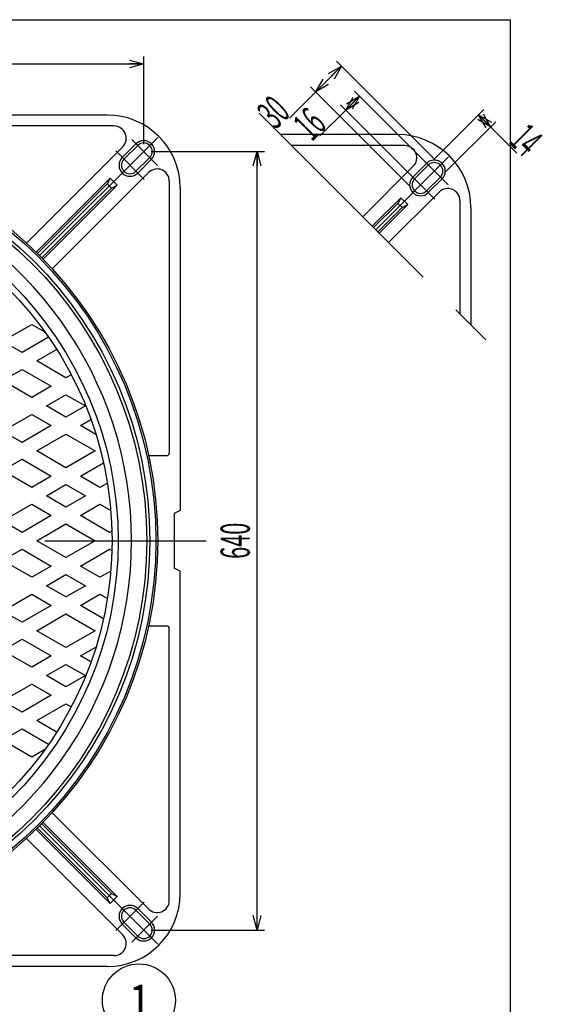
# Model space of a CAD drawing. Extents: x -3734 to -2638, y -1218 to 264.
# Drawn here: x -3069 to -2638, y -546 to 264 of the extents above; entities that cross this region are included whole.
import ezdxf
from ezdxf.enums import TextEntityAlignment as Align

# ---------------------------------------------------------------- set-up
doc = ezdxf.new("R2010")
doc.units = 0
doc.header["$LTSCALE"] = 6
doc.header["$PDMODE"] = 65
doc.header["$PDSIZE"] = 0.2
for name, pattern in [('CENTER', [50.8, 31.75, -6.35, 6.35, -6.35]), ('DIVIDE', [1.25, 0.5, -0.25, 0, -0.25, 0, -0.25]), ('PHANTOM', [63.5, 31.75, -6.35, 6.35, -6.35, 6.35, -6.35])]:
    doc.linetypes.add(name, pattern=pattern)
doc.layers.get('0').update_dxf_attribs({"linetype": 'CONTINUOUS'})
doc.layers.get('DEFPOINTS').update_dxf_attribs({"color": 3, "linetype": 'DIVIDE'})
for name, color, linetype in [('1', 7, 'CONTINUOUS'), ('2', 7, 'CONTINUOUS'), ('5', 7, 'CONTINUOUS')]:
    doc.layers.add(name, color=color, linetype=linetype)
doc.styles.add('DIMSTANDARD', font='MONOTXT.shx', dxfattribs={"width": 0.375, "bigfont": 'EXTFONT.shx'})
doc.styles.get("Standard").update_dxf_attribs({"font": 'MONOTXT.shx', "width": 0.8, "bigfont": 'EXTFONT.shx'})
doc.styles.add('WinFont3', font='MS Gothic.ttf', dxfattribs={"width": 0.8})
doc.dimstyles.new('DIMSTYEX_3', dxfattribs={"dimscale": 6, "dimtxt": 4, "dimasz": 2, "dimexe": 1, "dimexo": 1, "dimgap": 1, "dimtad": 3, "dimdec": 3, "dimdsep": 46, "dimtxsty": 'DIMSTANDARD', "dimcen": 0, "dimclrd": 3, "dimclre": 3, "dimclrt": 2, "dimadec": 3, "dimazin": 2, "dimtfac": 0.5, "dimtdec": 4, "dimtofl": 0, "dimtmove": 0, "dimatfit": 3, "dimldrblk": 'OPEN30', "dimfxl": 1, "dimtolj": 1, "dimtzin": 0, "dimlwd": -1, "dimlwe": -1, "dimarcsym": 0})
doc.dimstyles.new('DIMSTYEX_4', dxfattribs={"dimscale": 6, "dimtxt": 3.584, "dimasz": 2, "dimexe": 1, "dimexo": 1, "dimgap": 1, "dimtad": 3, "dimdec": 3, "dimdsep": 46, "dimtxsty": 'DIMSTANDARD', "dimblk1": 'OPEN30', "dimblk2": 'OPEN30', "dimsah": 1, "dimcen": 0, "dimclrd": 3, "dimclre": 3, "dimclrt": 2, "dimadec": 3, "dimazin": 2, "dimtfac": 0.5, "dimtdec": 3, "dimtofl": 0, "dimtmove": 0, "dimatfit": 3, "dimfxl": 1, "dimtolj": 1, "dimtzin": 0, "dimlwd": -1, "dimlwe": -1, "dimarcsym": 0})
doc.dimstyles.new('DIMSTYEX_5', dxfattribs={"dimscale": 6, "dimtxt": 3.584, "dimasz": 2, "dimexe": 1, "dimexo": 1, "dimgap": 2, "dimtad": 3, "dimdec": 3, "dimdsep": 46, "dimtxsty": 'DIMSTANDARD', "dimblk1": 'OPEN30', "dimblk2": 'OPEN30', "dimsah": 1, "dimcen": 0, "dimclrd": 3, "dimclre": 3, "dimclrt": 2, "dimadec": 3, "dimazin": 2, "dimtfac": 0.5, "dimtdec": 3, "dimtofl": 0, "dimtmove": 0, "dimatfit": 3, "dimfxl": 1, "dimtolj": 1, "dimtzin": 0, "dimlwd": -1, "dimlwe": -1, "dimarcsym": 0})

# ---------------------------------------------------------------- blocks, each defined once
blk = doc.blocks.new('_OPEN30')
at = {"color": 0, "linetype": 'BYBLOCK', "lineweight": -2}
for p, q in [((-1, 0.268), (0, 0)), ((0, 0), (-1, -0.268)), ((0, 0), (-1, 0))]:
    blk.add_line(p, q, dxfattribs=at)
blk = doc.blocks.new('*D7')
at = {"layer": '2', "color": 3, "linetype": 'CONTINUOUS'}
for p, q in [((-2961.36, 155.34), (-2868.13, 155.34)), ((-2874.13, -484.66), (-2874.13, 155.34)), ((-2961.36, -484.66), (-2868.13, -484.66))]:
    blk.add_line(p, q, dxfattribs=at)
at = {"layer": 'DEFPOINTS', "color": 3, "linetype": 'CONTINUOUS'}
for p in [(-2967.36, 155.34), (-2874.13, 155.34), (-2967.36, -484.66)]:
    blk.add_point(p, dxfattribs=at)
at = {"layer": '2', "color": 3, "linetype": 'CONTINUOUS', "xscale": 11.8176930361, "yscale": 11.8176930361, "zscale": 11.8176930361}
for p, rotation in [((-2874.13, 155.34), 90), ((-2874.13, -484.66), 270)]:
    blk.add_blockref('_OPEN30', p, dxfattribs=dict(at, rotation=rotation))
at = {"layer": '2', "color": 2, "linetype": 'CONTINUOUS', "width": 0.671739}
blk.add_text('640', height=24, rotation=90, dxfattribs=at).set_placement((-2880.13, -179.5), (-2880.13, -149.83), align=Align.FIT)
blk = doc.blocks.new('*D8')
at = {"layer": '2', "color": 3, "linetype": 'CONTINUOUS'}
for p, q in [((-3607.36, 161.34), (-3607.36, 233.34)), ((-3607.36, 227.34), (-2967.36, 227.34)), ((-2967.36, 161.34), (-2967.36, 233.34))]:
    blk.add_line(p, q, dxfattribs=at)
at = {"layer": 'DEFPOINTS', "color": 3, "linetype": 'CONTINUOUS'}
for p in [(-2967.36, 227.34), (-3607.36, 155.34), (-2967.36, 155.34)]:
    blk.add_point(p, dxfattribs=at)
at = {"layer": '2', "color": 3, "linetype": 'CONTINUOUS', "xscale": 11.8176930361, "yscale": 11.8176930361, "zscale": 11.8176930361, "rotation": 180}
blk.add_blockref('_OPEN30', (-3607.36, 227.34), dxfattribs=at)
at = {"layer": '2', "color": 3, "linetype": 'CONTINUOUS', "xscale": 11.8176930361, "yscale": 11.8176930361, "zscale": 11.8176930361}
blk.add_blockref('_OPEN30', (-2967.36, 227.34), dxfattribs=at)
at = {"layer": '2', "color": 2, "linetype": 'CONTINUOUS', "width": 0.671739}
blk.add_text('640', height=24, dxfattribs=at).set_placement((-3302.19, 233.34), (-3272.52, 233.34), align=Align.FIT)
blk = doc.blocks.new('*D9')
at = {"layer": '2', "color": 3, "linetype": 'CONTINUOUS'}
for p, q in [((-2732.58, 143.47), (-2794.09, 204.98)), ((-2801.17, 189.43), (-2789.85, 200.74)), ((-2801.17, 189.43), (-2822.68, 167.91)), ((-2743.89, 132.15), (-2805.41, 193.67))]:
    blk.add_line(p, q, dxfattribs=at)
at = {"layer": 'DEFPOINTS', "color": 3, "linetype": 'CONTINUOUS'}
for p in [(-2789.85, 200.74), (-2728.34, 139.22), (-2739.65, 127.91)]:
    blk.add_point(p, dxfattribs=at)
at = {"layer": '2', "color": 3, "linetype": 'CONTINUOUS', "xscale": 11.8176930361, "yscale": 11.8176930361, "zscale": 11.8176930361}
for p, rotation in [((-2789.85, 200.74), 45.0000000003), ((-2801.17, 189.43), 225.0000000003)]:
    blk.add_blockref('_OPEN30', p, dxfattribs=dict(at, rotation=rotation))
at = {"layer": '2', "color": 2, "linetype": 'CONTINUOUS', "width": 0.65641}
blk.add_text('16', height=24, rotation=45, dxfattribs=at).set_placement((-2829.05, 162.96), (-2816.01, 175.99), align=Align.FIT)
blk = doc.blocks.new('*D10')
at = {"layer": '2', "color": 3, "linetype": 'CONTINUOUS'}
for p, q in [((-2727.63, 148.42), (-2808.94, 229.73)), ((-2825.91, 204.28), (-2804.7, 225.49)), ((-2825.91, 204.28), (-2847.43, 182.76)), ((-2748.84, 127.2), (-2830.16, 208.52))]:
    blk.add_line(p, q, dxfattribs=at)
at = {"layer": 'DEFPOINTS', "color": 3, "linetype": 'CONTINUOUS'}
for p in [(-2804.7, 225.49), (-2723.39, 144.17), (-2744.6, 122.96)]:
    blk.add_point(p, dxfattribs=at)
at = {"layer": '2', "color": 3, "linetype": 'CONTINUOUS', "xscale": 11.8176930361, "yscale": 11.8176930361, "zscale": 11.8176930361}
for p, rotation in [((-2804.7, 225.49), 45.0000000001), ((-2825.91, 204.28), 225.0000000001)]:
    blk.add_blockref('_OPEN30', p, dxfattribs=dict(at, rotation=rotation))
at = {"layer": '2', "color": 2, "linetype": 'CONTINUOUS', "width": 0.65641}
blk.add_text('30', height=24, rotation=45, dxfattribs=at).set_placement((-2858.75, 172.86), (-2845.71, 185.89), align=Align.FIT)
blk = doc.blocks.new('*D11')
at = {"layer": '2', "color": 3, "linetype": 'CONTINUOUS'}
for p, q in [((-2729.04, 148.42), (-2687.7, 189.76)), ((-2719.14, 138.52), (-2677.8, 179.86)), ((-2682.04, 175.62), (-2691.94, 185.52)), ((-2682.04, 175.62), (-2660.52, 154.1))]:
    blk.add_line(p, q, dxfattribs=at)
at = {"layer": 'DEFPOINTS', "color": 3, "linetype": 'CONTINUOUS'}
for p in [(-2691.94, 185.52), (-2733.29, 144.17), (-2723.39, 134.27)]:
    blk.add_point(p, dxfattribs=at)
at = {"layer": '2', "color": 3, "linetype": 'CONTINUOUS', "xscale": 11.8176930361, "yscale": 11.8176930361, "zscale": 11.8176930361}
for p, rotation in [((-2691.94, 185.52), 134.9999999997), ((-2682.04, 175.62), 314.9999999997)]:
    blk.add_blockref('_OPEN30', p, dxfattribs=dict(at, rotation=rotation))
at = {"layer": '2', "color": 2, "linetype": 'CONTINUOUS', "width": 0.65641}
blk.add_text('14', height=24, rotation=-45, dxfattribs=at).set_placement((-2667.9, 162.89), (-2654.87, 149.86), align=Align.FIT)
blk = doc.blocks.new('BLK9', base_point=(-3053.45, -689.8))
at = {"layer": '2', "color": 3, "linetype": 'BYBLOCK'}
blk.add_circle((-2971.31, -542.45), 30, dxfattribs=at)
at = {"layer": '2', "color": 2, "linetype": 'BYBLOCK', "style": 'WinFont3', "width": 0.8}
blk.add_text('1', height=28.9, dxfattribs=at).set_placement((-2979.38, -558.58))
at = {"layer": '2', "color": 3, "linetype": 'BYBLOCK'}
blk.add_leader([(-3053.45, -689.8), (-2985.92, -568.65)], dimstyle='DIMSTYEX_3', dxfattribs=at)

msp = doc.modelspace()

# ---------------------------------------------------------------- linework, layer by layer
at = {"layer": '1', "color": 7, "linetype": 'CONTINUOUS'}
for p, q in [((-3733.8567, 263.6917), (-2665.8567, 263.6917)), ((-2665.8567, 263.6917), (-2665.8567, -1216.3083)), ((-2985.0329, 150.3865), (-2973.7192, 161.7002)), ((-2983.6187, 148.9723), (-2972.305, 160.286)), ((-2973.7192, 139.0728), (-2962.4055, 150.3865)), ((-2972.305, 137.6586), (-2960.9912, 148.9723)), ((-2746.0135, 134.2743), (-2734.6997, 145.588)), ((-2744.5992, 132.8601), (-2733.2855, 144.1738)), ((-2994.9324, 133.4159), (-2997.4072, 128.8198)), ((-2734.6997, 122.9606), (-2723.386, 134.2743)), ((-2733.2855, 121.5463), (-2721.9718, 132.8601)), ((-2997.4072, 128.8198), (-3054.7237, 71.5033)), ((-2993.8717, 125.2842), (-3051.1882, 67.9677)), ((-2993.8717, 125.2842), (-2989.2755, 127.7591)), ((-2755.9129, 117.3037), (-2758.3878, 112.7075)), ((-2758.3878, 112.7075), (-2778.2811, 92.8143)), ((-2754.8523, 109.172), (-2774.7455, 89.2787)), ((-2754.8523, 109.172), (-2750.2561, 111.6469)), ((-2997.4072, -458.1472), (-3054.7237, -400.8307)), ((-2993.8717, -454.6117), (-3051.1882, -397.2952)), ((-2994.9324, -462.7434), (-2997.4072, -458.1472)), ((-2993.8717, -454.6117), (-2989.2755, -457.0866)), ((-2973.7192, -468.4003), (-2962.4055, -479.714)), ((-2972.305, -466.9861), (-2960.9912, -478.2998)), ((-2985.0329, -479.714), (-2973.7192, -491.0277)), ((-2983.6187, -478.2998), (-2972.305, -489.6135))]:
    msp.add_line(p, q, dxfattribs=at)
at = {"layer": '1', "color": 3, "linetype": 'CONTINUOUS'}
for p, q in [((-2997.3552, 185.3363), (-3262.3552, 185.3363)), ((-2991.7105, 176.3363), (-3215.3552, 176.3363)), ((-2758.3358, 169.224), (-2854.6908, 169.224)), ((-2984.6395, 159.2652), (-3063.796, 80.1087)), ((-2752.6911, 160.224), (-2845.6908, 160.224)), ((-2963.4263, 138.052), (-3042.5828, 58.8955)), ((-2745.6201, 143.153), (-2787.1199, 101.6531)), ((-3055.7948, 72.5535), (-2994.9324, 133.4159)), ((-2994.9324, 133.4159), (-2989.2755, 127.7591)), ((-2946.3552, 130.9809), (-2946.3552, -92.6637)), ((-2989.2755, 127.7591), (-3050.1379, 66.8967)), ((-2997.4072, 128.8198), (-2993.8717, 125.2842)), ((-2937.3552, 125.3363), (-2937.3552, -139.6637)), ((-2724.4069, 121.9397), (-2765.9067, 80.4399)), ((-2779.3417, 93.8749), (-2755.9129, 117.3037)), ((-2755.9129, 117.3037), (-2750.2561, 111.6469)), ((-2707.3358, 114.8687), (-2707.3358, 21.869)), ((-2750.2561, 111.6469), (-2773.6849, 88.2181)), ((-2758.3878, 112.7075), (-2754.8523, 109.172)), ((-2698.3358, 109.224), (-2698.3358, 12.869)), ((-2961.7201, -94.6637), (-2948.3552, -94.6637)), ((-2937.3552, -139.6637), (-2942.3552, -142.1637)), ((-2942.3552, -142.1637), (-2942.3552, -187.1637)), ((-2937.3552, -189.6637), (-2942.3552, -187.1637)), ((-2937.3552, -454.6637), (-2937.3552, -189.6637)), ((-2961.7201, -234.6637), (-2948.3552, -234.6637)), ((-2946.3552, -460.3084), (-2946.3552, -236.6637)), ((-2963.7357, -467.0701), (-3042.5828, -388.2229)), ((-2989.2755, -457.0866), (-3050.1379, -396.2241)), ((-3055.7948, -401.881), (-2994.9324, -462.7434)), ((-2984.6395, -488.5927), (-3063.796, -409.4361)), ((-2997.4072, -458.1472), (-2993.8717, -454.6117)), ((-2994.9324, -462.7434), (-2989.2755, -457.0866)), ((-2991.7105, -505.6637), (-3215.3552, -505.6637)), ((-2997.3552, -514.6637), (-3262.3552, -514.6637))]:
    msp.add_line(p, q, dxfattribs=at)
at = {"layer": '1', "color": 3, "linetype": 'CENTER'}
for p, q in [((-3052.9493, 69.7422), (-2955.7106, 166.9809)), ((-2977.2339, 165.215), (-2955.9777, 143.9588)), ((-2990.4105, 155.7641), (-2967.0243, 132.3779)), ((-2776.5133, 91.0465), (-2716.6911, 150.8687)), ((-2738.2145, 149.1027), (-2716.9583, 127.8466)), ((-2751.3911, 139.6519), (-2728.0048, 116.2657)), ((-3658.1805, -164.6637), (-2916.1263, -164.6637)), ((-3052.9493, -399.0696), (-2955.7106, -496.3084)), ((-2990.4105, -485.0916), (-2967.0243, -461.7054)), ((-2977.2339, -494.5425), (-2955.9777, -473.2863))]:
    msp.add_line(p, q, dxfattribs=at)
at = {"layer": '1', "color": 3, "linetype": 'CONTINUOUS'}
for radius in [331.5, 330, 325]:
    msp.add_circle((-3287.3552, -164.6637), radius, dxfattribs=at)
for centre, radius, start, end in [((-2997.3552, 125.3363), 60, 0, 90), ((-2967.3552, 155.3363), 9, -45, 135), ((-2758.3358, 109.224), 60, 0, 90), ((-2978.6689, 144.0226), 9, 135, -45), ((-2728.3358, 139.224), 9, -45, 135), ((-2739.6495, 127.9103), 9, 135, -45), ((-2948.3552, -92.6637), 2, -90, 0), ((-2948.3552, -236.6637), 2, 0, 90), ((-2997.3552, -454.6637), 60, -90, 0), ((-2978.6689, -473.35), 9, 45, -135), ((-2967.3552, -484.6637), 9, -135, 45)]:
    msp.add_arc(centre, radius, start, end, dxfattribs=at)
at = {"layer": '1', "color": 7, "linetype": 'CONTINUOUS'}
for centre, radius, start, end in [((-2991.7105, 166.3363), 10, -45, 90), ((-2967.3552, 155.3363), 7, -45, 135), ((-2752.6911, 150.224), 10, -45, 90), ((-2978.6689, 144.0226), 7, 135, -45), ((-2728.3358, 139.224), 7, -45, 135), ((-2956.3552, 130.9809), 10, 0, 135), ((-2739.6495, 127.9103), 7, 135, -45), ((-2717.3358, 114.8687), 10, 0, 135), ((-2956.3552, -460.3084), 10, -137.3489593, 0), ((-2978.6689, -473.35), 7, 45, -135), ((-2967.3552, -484.6637), 7, -135, 45), ((-2991.7105, -495.6637), 10, -90, 45)]:
    msp.add_arc(centre, radius, start, end, dxfattribs=at)
at = {"layer": '1', "color": 7, "linetype": 'CENTER'}
for centre, start, end in [((-2961.7201, -92.6637), -167.5321326, -90), ((-2961.7201, -236.6637), 90, 167.5321326)]:
    msp.add_arc(centre, 2, start, end, dxfattribs=at)
at = {"layer": '2', "color": 7, "linetype": 'PHANTOM'}
msp.add_line((-2872.3059, 186.8391), (-2685.9481, 0.4813), dxfattribs=at)
at = {"layer": '2', "color": 7, "linetype": 'CONTINUOUS'}
for radius in [322.5, 299]:
    msp.add_circle((-3287.3552, -164.6637), radius, dxfattribs=at)
msp.add_arc((-3287.3552, -164.6637), 310, -71.1809366, 71.1809366, dxfattribs=at)
at = {"layer": '5', "color": 7, "linetype": 'CONTINUOUS'}
for p, q in [((-3083.3552, -0.6963), (-3059.3552, 13.1601)), ((-3059.3552, 13.1601), (-3048.67, 6.991)), ((-3045.5935, 2.6303), (-3067.3552, -9.9339)), ((-3067.3552, -9.9339), (-3083.3552, -0.6963)), ((-3055.3552, -16.8621), (-3038.9559, -7.3939)), ((-3083.3552, -33.0279), (-3067.3552, -23.7903)), ((-3067.3552, -23.7903), (-3043.3552, -37.6467)), ((-3031.3552, -30.7185), (-3055.3552, -16.8621)), ((-3026.9559, -28.1785), (-3031.3552, -30.7185)), ((-3059.3552, -46.8843), (-3083.3552, -33.0279)), ((-3043.3552, -37.6467), (-3059.3552, -46.8843)), ((-3047.3552, -53.8125), (-3031.3552, -44.5749)), ((-3031.3552, -44.5749), (-3015.3552, -53.8125)), ((-3031.3552, -63.0501), (-3047.3552, -53.8125)), ((-3015.3552, -53.8125), (-3031.3552, -63.0501)), ((-3083.3552, -74.5971), (-3059.3552, -60.7407)), ((-3059.3552, -60.7407), (-3043.3552, -69.9783)), ((-3043.3552, -69.9783), (-3067.3552, -83.8347)), ((-3019.3552, -69.9783), (-3010.7579, -65.0147)), ((-3006.6271, -77.3269), (-3019.3552, -69.9783)), ((-3067.3552, -83.8347), (-3083.3552, -74.5971)), ((-3055.3552, -90.7629), (-3031.3552, -76.9065)), ((-3031.3552, -76.9065), (-3007.3552, -90.7629)), ((-3031.3552, -104.6193), (-3055.3552, -90.7629)), ((-3007.3552, -90.7629), (-3031.3552, -104.6193)), ((-3083.3552, -106.9287), (-3067.3552, -97.6911)), ((-3067.3552, -97.6911), (-3043.3552, -111.5475)), ((-3019.3552, -111.5475), (-3000.4169, -100.6135)), ((-3059.3552, -120.7851), (-3083.3552, -106.9287)), ((-3043.3552, -111.5475), (-3059.3552, -120.7851)), ((-3003.3552, -120.7851), (-3019.3552, -111.5475)), ((-3047.3552, -127.7133), (-3031.3552, -118.4757)), ((-3031.3552, -118.4757), (-3015.3552, -127.7133)), ((-2997.2061, -117.2349), (-3003.3552, -120.7851)), ((-3031.3552, -136.9509), (-3047.3552, -127.7133)), ((-3015.3552, -127.7133), (-3031.3552, -136.9509)), ((-3077.3552, -145.0338), (-3059.3552, -134.6415)), ((-3059.3552, -134.6415), (-3043.3552, -143.8791)), ((-3019.3552, -143.8791), (-3003.3552, -134.6415)), ((-3003.3552, -134.6415), (-2994.4078, -139.8073)), ((-3043.3552, -143.8791), (-3067.3552, -157.7355)), ((-2995.3552, -157.7355), (-3019.3552, -143.8791)), ((-3067.3552, -157.7355), (-3077.3552, -151.962)), ((-3055.3552, -164.6637), (-3031.3552, -150.8073)), ((-3031.3552, -150.8073), (-3007.3552, -164.6637)), ((-2993.4646, -156.644), (-2995.3552, -157.7355)), ((-3031.3552, -178.5201), (-3055.3552, -164.6637)), ((-3007.3552, -164.6637), (-3031.3552, -178.5201)), ((-3077.3552, -177.3654), (-3067.3552, -171.5919)), ((-3067.3552, -171.5919), (-3043.3552, -185.4484)), ((-3019.3552, -185.4484), (-2995.3552, -171.5919)), ((-2995.3552, -171.5919), (-2993.4646, -172.6835)), ((-3059.3552, -194.686), (-3077.3552, -184.2937)), ((-3043.3552, -185.4484), (-3059.3552, -194.686)), ((-3003.3552, -194.686), (-3019.3552, -185.4484)), ((-3047.3552, -201.6142), (-3031.3552, -192.3766)), ((-3031.3552, -192.3766), (-3015.3552, -201.6142)), ((-2994.4078, -189.5202), (-3003.3552, -194.686)), ((-3031.3552, -210.8518), (-3047.3552, -201.6142)), ((-3015.3552, -201.6142), (-3031.3552, -210.8518)), ((-3083.3552, -222.3988), (-3059.3552, -208.5424)), ((-3059.3552, -208.5424), (-3043.3552, -217.78)), ((-3019.3552, -217.78), (-3003.3552, -208.5424)), ((-3003.3552, -208.5424), (-2997.2061, -212.0926)), ((-3043.3552, -217.78), (-3067.3552, -231.6364)), ((-3000.4169, -228.714), (-3019.3552, -217.78)), ((-3067.3552, -231.6364), (-3083.3552, -222.3988)), ((-3055.3552, -238.5646), (-3031.3552, -224.7082)), ((-3031.3552, -224.7082), (-3007.3552, -238.5646)), ((-3031.3552, -252.421), (-3055.3552, -238.5646)), ((-3007.3552, -238.5646), (-3031.3552, -252.421)), ((-3083.3552, -254.7304), (-3067.3552, -245.4928)), ((-3067.3552, -245.4928), (-3043.3552, -259.3492)), ((-3059.3552, -268.5868), (-3083.3552, -254.7304)), ((-3019.3552, -259.3492), (-3006.6271, -252.0006)), ((-3043.3552, -259.3492), (-3059.3552, -268.5868)), ((-3047.3552, -275.515), (-3031.3552, -266.2774)), ((-3031.3552, -266.2774), (-3015.3552, -275.515)), ((-3010.7579, -264.3128), (-3019.3552, -259.3492)), ((-3083.3552, -296.2996), (-3059.3552, -282.4432)), ((-3059.3552, -282.4432), (-3043.3552, -291.6808)), ((-3031.3552, -284.7526), (-3047.3552, -275.515)), ((-3015.3552, -275.515), (-3031.3552, -284.7526)), ((-3067.3552, -305.5372), (-3083.3552, -296.2996)), ((-3043.3552, -291.6808), (-3067.3552, -305.5372)), ((-3055.3552, -312.4654), (-3031.3552, -298.609)), ((-3031.3552, -298.609), (-3026.9559, -301.1489)), ((-3038.9559, -321.9335), (-3055.3552, -312.4654)), ((-3083.3552, -328.6312), (-3067.3552, -319.3936)), ((-3067.3552, -319.3936), (-3045.5935, -331.9577)), ((-3059.3552, -342.4876), (-3083.3552, -328.6312)), ((-3048.67, -336.3185), (-3059.3552, -342.4876))]:
    msp.add_line(p, q, dxfattribs=at)
msp.add_circle((-3287.3552, -164.6637), 294, dxfattribs=at)

# ---------------------------------------------------------------- block references
at = {"layer": '2', "color": 3, "linetype": 'CONTINUOUS'}
msp.add_blockref('BLK9', (-3053.4488, -689.7983), dxfattribs=at)

# ---------------------------------------------------------------- dimensions: what is measured, and where the dimension line sits
dim = msp.add_linear_dim(base=(-2967.3552, 227.3363), p1=(-3607.3552, 155.3363), p2=(-2967.3552, 155.3363), dimstyle='DIMSTYEX_4', dxfattribs=at)
dim.commit()
dim.dimension.update_dxf_attribs({"geometry": '*D8', "text_midpoint": (-3287.3552, 245.3363)})
for base, p1, p2, angle, dimstyle, picture, middle in [((-2804.7009, 225.4886), (-2744.5992, 122.9606), (-2723.386, 144.1738), 45, 'DIMSTYEX_4', '*D10', (-2845.7131, 185.8906)), ((-2789.8516, 200.7399), (-2739.6495, 127.9103), (-2728.3358, 139.224), 45, 'DIMSTYEX_5', '*D9', (-2816.0146, 175.9911)), ((-2691.9424, 185.5169), (-2723.386, 134.2743), (-2733.2855, 144.1738), 135, 'DIMSTYEX_5', '*D11', (-2667.9008, 162.8895))]:
    dim = msp.add_linear_dim(base=base, p1=p1, p2=p2, angle=angle, dimstyle=dimstyle, dxfattribs=at)
    dim.commit()
    dim.dimension.update_dxf_attribs({"geometry": picture, "text_midpoint": middle, "dimtype": 161})
dim = msp.add_linear_dim(base=(-2874.1263, 155.3363), p1=(-2967.3552, -484.6637), p2=(-2967.3552, 155.3363), angle=90, dimstyle='DIMSTYEX_4', dxfattribs=at)
dim.commit()
dim.dimension.update_dxf_attribs({"geometry": '*D7', "text_midpoint": (-2892.1263, -164.6637)})

doc.saveas('drawing.dxf')
